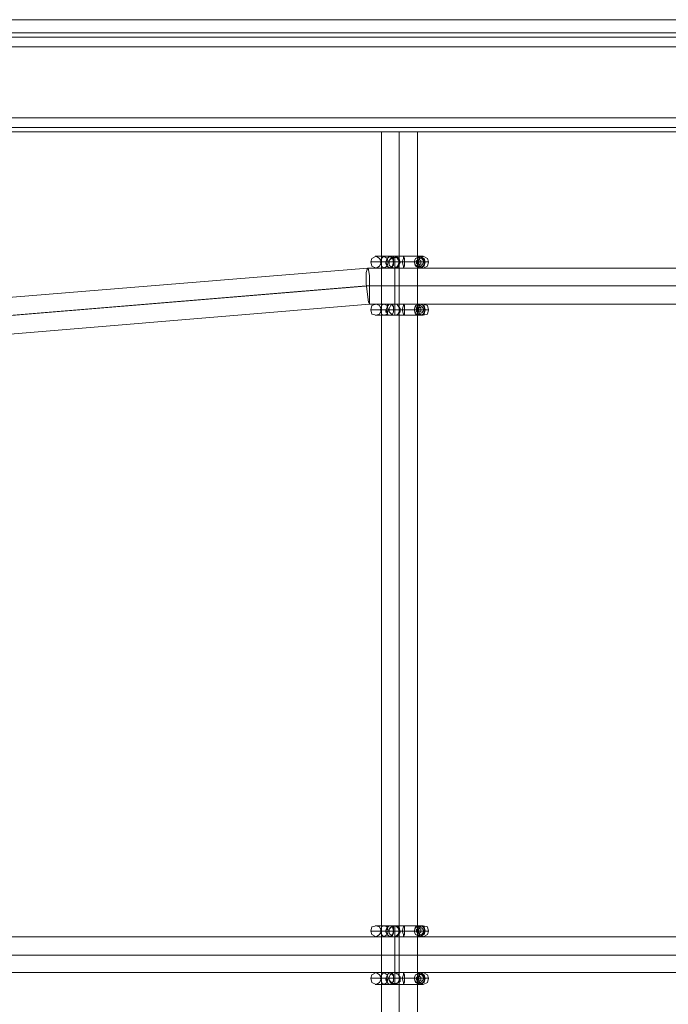
# Model space of a CAD drawing. Units: millimetres. Extents: x -1545 to 6055, y -5155 to 4252.
# Drawn here: x 1954 to 2241, y -341 to 94 of the extents above; entities that cross this region are included whole.
import ezdxf

# ---------------------------------------------------------------- set-up
doc = ezdxf.new("R2010")
doc.units = ezdxf.units.MM

# ---------------------------------------------------------------- blocks, each defined once
blk = doc.blocks.new('WMF1')
at = {"color": 1, "lineweight": 0}
for points in [[(5079.89, -3428.95), (5079.89, -3433.23), (5716.35, -3433.23)], [(5079.89, -3428.95), (5716.35, -3428.95), (5716.35, -3433.23)], [(5079.89, -3433.23), (5079.89, -3428.95), (5716.35, -3428.95)], [(5079.89, -3433.23), (5716.35, -3433.23)]]:
    blk.add_lwpolyline(points, dxfattribs=at)
at = {"color": 30, "lineweight": 0}
for points in [[(5756.93, -3433.23), (5039.31, -3433.23)], [(5756.93, -3433.23), (5039.31, -3433.23)], [(5756.93, -3434.65), (5039.31, -3434.65)], [(5756.93, -3434.65), (5039.31, -3434.65)], [(5756.93, -3434.65), (5039.31, -3434.65)], [(5756.93, -3434.65), (5039.31, -3434.65)], [(5726.31, -3433.23), (5069.93, -3433.23)], [(5726.31, -3433.23), (5069.93, -3433.23)], [(5726.31, -3433.23), (5069.93, -3433.23)], [(5726.31, -3433.23), (5069.93, -3433.23)], [(5756.93, -3437.85), (5039.31, -3437.85)], [(5756.93, -3437.85), (5039.31, -3437.85)], [(5756.93, -3437.85), (5039.31, -3437.85)], [(5756.93, -3437.85), (5039.31, -3437.85)], [(5756.93, -3437.85), (5039.31, -3437.85)], [(5756.93, -3437.85), (5039.31, -3437.85)], [(5756.93, -3460.99), (5039.31, -3460.99)], [(5756.93, -3460.99), (5039.31, -3460.99)], [(5756.93, -3460.99), (5039.31, -3460.99)], [(5756.93, -3460.99), (5039.31, -3460.99)], [(5756.93, -3460.99), (5039.31, -3460.99)], [(5756.93, -3460.99), (5039.31, -3460.99)], [(5756.93, -3464.19), (5039.31, -3464.19), (5756.93, -3464.19), (5039.31, -3464.19)], [(5039.31, -3464.19), (5756.93, -3464.19)], [(5756.93, -3465.62), (5039.31, -3465.62)], [(5756.93, -3465.62), (5039.31, -3465.62)], [(5756.93, -3465.62), (5039.31, -3465.62)], [(5756.93, -3465.62), (5039.31, -3465.62)], [(5756.93, -3465.62), (5039.31, -3465.62)], [(5756.93, -3465.62), (5039.31, -3465.62)]]:
    blk.add_lwpolyline(points, dxfattribs=at)
for points in [[(5756.93, -3434.65), (5039.31, -3434.65), (5756.93, -3434.65)], [(5756.93, -3464.19), (5039.31, -3464.19), (5756.93, -3464.19)]]:
    blk.add_lwpolyline(points, close=True, dxfattribs=at)
at = {"color": 53, "lineweight": 0}
for points in [[(5306.28, -3465.62), (5304.5, -3465.62), (5300.23, -3465.62), (5296.32, -3465.62), (5294.54, -3465.62)], [(5294.54, -4198.18), (5294.54, -3465.62)], [(5296.32, -3465.62), (5300.23, -3465.62), (5304.5, -3465.62), (5306.28, -3465.62)], [(5300.23, -4198.18), (5300.23, -3465.62)], [(5300.23, -4198.18), (5300.23, -3465.62)], [(5306.28, -4198.18), (5306.28, -3465.62)], [(5289.91, -3510.11), (5092.71, -3526.13)], [(5290.26, -3521.15), (5289.91, -3518.66), (5289.55, -3515.1), (5289.55, -3511.54), (5289.91, -3510.11), (5290.26, -3510.47)], [(5289.91, -3510.11), (5506.33, -3510.11)], [(5290.26, -3521.15), (5290.62, -3521.86), (5290.62, -3520.79), (5290.62, -3518.66), (5290.62, -3515.45), (5290.62, -3512.6), (5290.26, -3510.47)], [(5289.55, -3515.81), (5093.06, -3532.18)], [(5290.62, -3515.81), (5093.42, -3532.18)], [(5289.55, -3515.81), (5506.33, -3515.81)], [(5290.62, -3515.81), (5505.62, -3515.81)], [(5290.62, -3521.86), (5093.78, -3538.23)], [(5290.62, -3521.86), (5505.62, -3521.86)], [(5398.12, -3728.32), (5094.84, -3728.32)], [(5398.12, -3734.37), (5093.78, -3734.37)], [(5398.12, -3734.37), (5095.91, -3734.37)], [(5398.12, -3740.06), (5094.84, -3740.06)]]:
    blk.add_lwpolyline(points, dxfattribs=at)
at = {"color": 253, "lineweight": 0}
for points in [[(5292.76, -3506.2), (5293.82, -3506.91), (5294.54, -3507.98), (5293.82, -3509.4), (5292.76, -3510.11), (5291.33, -3509.4), (5290.98, -3507.98), (5291.33, -3506.91), (5292.76, -3506.2)], [(5301.66, -3506.2), (5301.66, -3506.91), (5301.3, -3507.98), (5301.66, -3509.4), (5301.66, -3510.11), (5302.01, -3509.4), (5302.01, -3507.98), (5302.01, -3506.91), (5301.66, -3506.2)], [(5306.99, -3510.11), (5308.42, -3509.4), (5308.77, -3507.98), (5308.42, -3506.91), (5306.99, -3506.2), (5305.57, -3506.91), (5305.21, -3507.98), (5305.57, -3509.4), (5306.99, -3510.11)], [(5306.99, -3510.11), (5308.06, -3509.4), (5308.77, -3507.98), (5308.06, -3506.91), (5306.99, -3506.2), (5305.57, -3506.91), (5305.21, -3507.98), (5305.57, -3509.4), (5306.99, -3510.11)], [(5306.64, -3509.76), (5307.71, -3509.05), (5308.42, -3507.98), (5307.71, -3506.91), (5306.64, -3506.55), (5305.57, -3506.91), (5305.21, -3507.98), (5305.57, -3509.05), (5306.64, -3509.76)], [(5308.06, -3506.2), (5309.49, -3506.91), (5309.84, -3507.98), (5309.49, -3509.4), (5308.06, -3510.11), (5306.99, -3509.4), (5306.28, -3507.98), (5306.99, -3506.91), (5308.06, -3506.2)], [(5306.64, -3509.05), (5307.35, -3508.69), (5307.35, -3507.98), (5307.35, -3507.62), (5306.64, -3507.27), (5305.93, -3507.62), (5305.93, -3507.98), (5305.93, -3508.69), (5306.64, -3509.05)], [(5292.76, -3521.86), (5293.82, -3522.22), (5294.54, -3523.64), (5293.82, -3525.06), (5292.76, -3525.42), (5291.33, -3525.06), (5290.98, -3523.64), (5291.33, -3522.22), (5292.76, -3521.86)], [(5301.66, -3521.86), (5301.66, -3522.22), (5301.3, -3523.64), (5301.66, -3525.06), (5301.66, -3525.42), (5302.01, -3525.06), (5302.01, -3523.64), (5302.01, -3522.22), (5301.66, -3521.86)], [(5306.99, -3525.42), (5308.42, -3525.06), (5308.77, -3523.64), (5308.42, -3522.22), (5306.99, -3521.86), (5305.57, -3522.22), (5305.21, -3523.64), (5305.57, -3525.06), (5306.99, -3525.42)], [(5306.99, -3525.42), (5308.06, -3525.06), (5308.77, -3523.64), (5308.06, -3522.22), (5306.99, -3521.86), (5305.57, -3522.22), (5305.21, -3523.64), (5305.57, -3525.06), (5306.99, -3525.42)], [(5306.64, -3525.06), (5307.71, -3524.71), (5308.42, -3523.64), (5307.71, -3522.57), (5306.64, -3522.22), (5305.57, -3522.57), (5305.21, -3523.64), (5305.57, -3524.71), (5306.64, -3525.06)], [(5306.64, -3524.35), (5307.35, -3524.35), (5307.35, -3523.64), (5307.35, -3522.93), (5306.64, -3522.93), (5305.93, -3522.93), (5305.93, -3523.64), (5305.93, -3524.35), (5306.64, -3524.35)], [(5308.06, -3521.86), (5309.49, -3522.22), (5309.84, -3523.64), (5309.49, -3525.06), (5308.06, -3525.42), (5306.99, -3525.06), (5306.28, -3523.64), (5306.99, -3522.22), (5308.06, -3521.86)], [(5292.76, -3724.76), (5293.82, -3725.11), (5294.54, -3726.54), (5293.82, -3727.6), (5292.76, -3728.32), (5291.33, -3727.6), (5290.98, -3726.54), (5291.33, -3725.11), (5292.76, -3724.76)], [(5301.66, -3724.76), (5301.66, -3725.11), (5301.3, -3726.54), (5301.66, -3727.6), (5301.66, -3728.32), (5302.01, -3727.6), (5302.01, -3726.54), (5302.01, -3725.11), (5301.66, -3724.76)], [(5306.99, -3728.32), (5308.42, -3727.6), (5308.77, -3726.54), (5308.42, -3725.11), (5306.99, -3724.76), (5305.57, -3725.11), (5305.21, -3726.54), (5305.57, -3727.6), (5306.99, -3728.32)], [(5306.99, -3728.32), (5308.06, -3727.6), (5308.77, -3726.54), (5308.06, -3725.11), (5306.99, -3724.76), (5305.57, -3725.11), (5305.21, -3726.54), (5305.57, -3727.6), (5306.99, -3728.32)], [(5306.64, -3727.96), (5307.71, -3727.6), (5308.42, -3726.54), (5307.71, -3725.47), (5306.64, -3725.11), (5305.57, -3725.47), (5305.21, -3726.54), (5305.57, -3727.6), (5306.64, -3727.96)], [(5306.64, -3727.25), (5307.35, -3726.89), (5307.35, -3726.54), (5307.35, -3725.82), (5306.64, -3725.47), (5305.93, -3725.82), (5305.93, -3726.54), (5305.93, -3726.89), (5306.64, -3727.25)], [(5308.06, -3724.76), (5309.49, -3725.11), (5309.84, -3726.54), (5309.49, -3727.6), (5308.06, -3728.32), (5306.99, -3727.6), (5306.28, -3726.54), (5306.99, -3725.11), (5308.06, -3724.76)], [(5292.76, -3740.06), (5293.82, -3740.77), (5294.54, -3741.84), (5293.82, -3743.27), (5292.76, -3743.98), (5291.33, -3743.27), (5290.98, -3741.84), (5291.33, -3740.77), (5292.76, -3740.06)], [(5301.66, -3740.06), (5301.66, -3740.77), (5301.3, -3741.84), (5301.66, -3743.27), (5301.66, -3743.98), (5302.01, -3743.27), (5302.01, -3741.84), (5302.01, -3740.77), (5301.66, -3740.06)], [(5306.99, -3743.98), (5308.42, -3743.27), (5308.77, -3741.84), (5308.42, -3740.77), (5306.99, -3740.06), (5305.57, -3740.77), (5305.21, -3741.84), (5305.57, -3743.27), (5306.99, -3743.98)], [(5306.99, -3743.98), (5308.06, -3743.27), (5308.77, -3741.84), (5308.06, -3740.77), (5306.99, -3740.06), (5305.57, -3740.77), (5305.21, -3741.84), (5305.57, -3743.27), (5306.99, -3743.98)], [(5306.64, -3743.62), (5307.71, -3742.91), (5308.42, -3741.84), (5307.71, -3740.77), (5306.64, -3740.42), (5305.57, -3740.77), (5305.21, -3741.84), (5305.57, -3742.91), (5306.64, -3743.62)], [(5306.64, -3742.91), (5307.35, -3742.55), (5307.35, -3741.84), (5307.35, -3741.49), (5306.64, -3741.13), (5305.93, -3741.49), (5305.93, -3741.84), (5305.93, -3742.55), (5306.64, -3742.91)], [(5308.06, -3740.06), (5309.49, -3740.77), (5309.84, -3741.84), (5309.49, -3743.27), (5308.06, -3743.98), (5306.99, -3743.27), (5306.28, -3741.84), (5306.99, -3740.77), (5308.06, -3740.06)]]:
    blk.add_lwpolyline(points, close=True, dxfattribs=at)
for points in [[(5308.06, -3506.2), (5306.64, -3506.2), (5300.94, -3506.2), (5294.89, -3506.2), (5292.4, -3506.2), (5295.25, -3506.2)], [(5295.25, -3506.2), (5294.54, -3506.91), (5294.18, -3507.98), (5294.54, -3509.4), (5295.25, -3510.11)], [(5295.25, -3510.11), (5296.32, -3509.4), (5296.67, -3507.98), (5296.32, -3506.91), (5295.25, -3506.2)], [(5297.38, -3506.2), (5297.03, -3506.2), (5296.67, -3506.55), (5296.32, -3506.91), (5296.32, -3507.27), (5295.96, -3507.98), (5295.96, -3508.69), (5296.32, -3509.4), (5296.67, -3509.76), (5297.38, -3510.11)], [(5297.38, -3506.2), (5296.32, -3506.91), (5295.96, -3507.98), (5296.32, -3509.4), (5297.38, -3510.11)], [(5298.81, -3506.2), (5297.74, -3506.55), (5297.03, -3507.62)], [(5298.81, -3506.55), (5298.45, -3506.55), (5297.74, -3506.91), (5297.38, -3507.27), (5297.03, -3507.62)], [(5297.38, -3506.2), (5298.81, -3506.2)], [(5297.38, -3510.11), (5297.74, -3509.76), (5298.1, -3509.4), (5298.45, -3509.05), (5298.45, -3508.33), (5298.45, -3507.62), (5298.45, -3506.91), (5298.1, -3506.55), (5297.38, -3506.2)], [(5297.38, -3510.11), (5298.1, -3509.4), (5298.45, -3507.98), (5298.1, -3506.91), (5297.38, -3506.2)], [(5299.88, -3509.76), (5300.59, -3508.33), (5300.23, -3506.91), (5298.81, -3506.2)], [(5298.81, -3510.11), (5298.81, -3509.76), (5299.52, -3509.76), (5299.88, -3509.05), (5300.23, -3508.33), (5300.23, -3507.62), (5299.88, -3507.27), (5299.52, -3506.55), (5298.81, -3506.2)], [(5298.81, -3510.11), (5299.88, -3509.4), (5300.23, -3507.98), (5299.88, -3506.91), (5298.81, -3506.2)], [(5298.81, -3506.2), (5299.16, -3506.2), (5299.88, -3506.55), (5300.23, -3507.27), (5300.23, -3507.98), (5300.23, -3508.69), (5299.88, -3509.4), (5299.52, -3509.76), (5299.88, -3509.76)], [(5298.81, -3506.55), (5298.81, -3508.69), (5298.81, -3513.32), (5298.81, -3518.66), (5298.81, -3523.28), (5298.81, -3525.42)], [(5299.88, -3509.76), (5300.23, -3509.05), (5300.23, -3508.33), (5300.23, -3507.62), (5299.88, -3506.91), (5299.52, -3506.55), (5298.81, -3506.55)], [(5306.99, -3506.2), (5306.64, -3506.91), (5306.64, -3507.98)], [(5306.99, -3506.2), (5308.06, -3506.2)], [(5309.84, -3507.98), (5309.49, -3507.98), (5306.64, -3507.98), (5302.01, -3507.98), (5297.03, -3507.98), (5293.11, -3507.98), (5290.98, -3507.98), (5291.33, -3507.98), (5294.18, -3507.98)], [(5308.06, -3510.11), (5306.64, -3510.11), (5300.94, -3510.11), (5294.89, -3510.11), (5292.4, -3510.11), (5295.25, -3510.11)], [(5306.28, -3507.98), (5305.21, -3507.98), (5300.94, -3507.98), (5296.32, -3507.98), (5294.54, -3507.98), (5296.67, -3507.98)], [(5295.25, -3510.11), (5297.38, -3510.11)], [(5297.03, -3507.62), (5297.03, -3508.33), (5297.03, -3509.05), (5297.74, -3509.76), (5298.1, -3509.76), (5298.45, -3510.11), (5298.81, -3510.11)], [(5305.21, -3507.98), (5306.28, -3507.98)], [(5305.21, -3507.98), (5305.57, -3507.98), (5306.64, -3507.98)], [(5308.77, -3507.98), (5308.06, -3507.98), (5306.64, -3507.98)], [(5306.99, -3510.11), (5306.64, -3509.4), (5306.64, -3507.98)], [(5306.99, -3510.11), (5308.06, -3510.11)], [(5308.77, -3507.98), (5309.84, -3507.98)], [(5308.06, -3521.86), (5306.64, -3521.86), (5300.94, -3521.86), (5294.89, -3521.86), (5292.4, -3521.86), (5295.25, -3521.86)], [(5295.25, -3521.86), (5294.54, -3522.22), (5294.18, -3523.64), (5294.54, -3525.06), (5295.25, -3525.42)], [(5295.25, -3525.42), (5296.32, -3525.06), (5296.67, -3523.64), (5296.32, -3522.22), (5295.25, -3521.86)], [(5297.38, -3521.86), (5296.67, -3521.86), (5296.32, -3522.22), (5296.32, -3522.93), (5295.96, -3523.64), (5296.32, -3524.35), (5296.32, -3525.06), (5296.67, -3525.42), (5297.03, -3525.42), (5297.38, -3525.42)], [(5297.38, -3521.86), (5297.03, -3521.86), (5296.67, -3522.22), (5296.32, -3522.57), (5296.32, -3522.93), (5295.96, -3523.64), (5295.96, -3524.35), (5296.32, -3524.71), (5296.67, -3525.42), (5297.38, -3525.42)], [(5298.45, -3521.86), (5297.74, -3521.86), (5297.38, -3522.57), (5297.03, -3523.28), (5297.03, -3523.64), (5297.03, -3524.35)], [(5297.03, -3524.35), (5298.1, -3525.42), (5299.52, -3525.42), (5300.59, -3524.35), (5300.59, -3523.28), (5299.88, -3522.22)], [(5297.38, -3525.42), (5297.74, -3525.42), (5298.1, -3525.06), (5298.45, -3524.35), (5298.45, -3523.64), (5298.45, -3522.93), (5298.1, -3522.22), (5297.74, -3521.86), (5297.38, -3521.86)], [(5297.38, -3521.86), (5298.45, -3521.86)], [(5297.38, -3525.42), (5297.74, -3525.42), (5298.1, -3525.06), (5298.45, -3524.35), (5298.45, -3524), (5298.45, -3523.28), (5298.45, -3522.57), (5298.1, -3521.86), (5297.38, -3521.86)], [(5298.81, -3521.86), (5298.45, -3521.86)], [(5298.81, -3521.86), (5299.52, -3521.86)], [(5299.52, -3521.86), (5298.81, -3521.86)], [(5298.81, -3525.42), (5299.16, -3525.42), (5299.88, -3525.06), (5300.23, -3524.35), (5300.23, -3523.64), (5300.23, -3522.93), (5299.88, -3522.22)], [(5299.88, -3522.22), (5299.52, -3521.86)], [(5306.99, -3521.86), (5306.64, -3522.22), (5306.64, -3523.64)], [(5306.99, -3521.86), (5308.06, -3521.86)], [(5309.84, -3523.64), (5309.49, -3523.64), (5306.64, -3523.64), (5302.01, -3523.64), (5297.03, -3523.64), (5293.11, -3523.64), (5290.98, -3523.64), (5291.33, -3523.64), (5294.18, -3523.64)], [(5308.06, -3525.42), (5306.64, -3525.42), (5300.94, -3525.42), (5294.89, -3525.42), (5292.4, -3525.42), (5295.25, -3525.42)], [(5306.28, -3523.64), (5305.21, -3523.64), (5300.94, -3523.64), (5296.32, -3523.64), (5294.54, -3523.64), (5296.67, -3523.64)], [(5295.25, -3525.42), (5297.38, -3525.42)], [(5297.03, -3524.35), (5297.38, -3524.71), (5298.1, -3525.42), (5298.81, -3525.42)], [(5305.21, -3523.64), (5306.28, -3523.64)], [(5305.21, -3523.64), (5305.57, -3523.64), (5306.64, -3523.64)], [(5308.77, -3523.64), (5308.06, -3523.64), (5306.64, -3523.64)], [(5306.99, -3525.42), (5306.64, -3525.06), (5306.64, -3523.64)], [(5306.99, -3525.42), (5308.06, -3525.42)], [(5308.77, -3523.64), (5309.84, -3523.64)], [(5308.06, -3724.76), (5306.64, -3724.76), (5300.94, -3724.76), (5294.89, -3724.76), (5292.4, -3724.76), (5295.25, -3724.76)], [(5295.25, -3724.76), (5294.54, -3725.11), (5294.18, -3726.54), (5294.54, -3727.6), (5295.25, -3728.32)], [(5295.25, -3728.32), (5296.32, -3727.6), (5296.67, -3726.54), (5296.32, -3725.11), (5295.25, -3724.76)], [(5297.38, -3724.76), (5297.03, -3724.76), (5296.67, -3725.11), (5296.32, -3725.47), (5296.32, -3725.82), (5295.96, -3726.18), (5295.96, -3726.89), (5296.32, -3727.6), (5296.67, -3727.96), (5297.38, -3728.32)], [(5297.38, -3724.76), (5296.32, -3725.11), (5295.96, -3726.54), (5296.32, -3727.6), (5297.38, -3728.32)], [(5298.81, -3724.76), (5297.74, -3725.11), (5297.03, -3725.82)], [(5298.81, -3724.76), (5298.45, -3724.76), (5297.74, -3725.11), (5297.38, -3725.47), (5297.03, -3725.82)], [(5297.38, -3724.76), (5298.81, -3724.76)], [(5297.38, -3728.32), (5297.74, -3728.32), (5298.1, -3727.96), (5298.45, -3727.25), (5298.45, -3726.54), (5298.45, -3725.82), (5298.45, -3725.11), (5298.1, -3724.76), (5297.38, -3724.76)], [(5297.38, -3728.32), (5298.1, -3727.6), (5298.45, -3726.54), (5298.1, -3725.11), (5297.38, -3724.76)], [(5299.88, -3727.96), (5300.59, -3726.89), (5300.23, -3725.11), (5298.81, -3724.76)], [(5298.81, -3728.32), (5299.52, -3727.96), (5299.88, -3727.6), (5300.23, -3726.89), (5300.23, -3726.18), (5299.88, -3725.47), (5299.52, -3724.76), (5298.81, -3724.76)], [(5298.81, -3728.32), (5299.88, -3727.96), (5300.23, -3726.54), (5299.88, -3725.11), (5298.81, -3724.76)], [(5298.81, -3724.76), (5298.81, -3726.89), (5298.81, -3731.52), (5298.81, -3736.86), (5298.81, -3741.49), (5298.81, -3743.62)], [(5298.81, -3724.76), (5299.16, -3724.76), (5299.88, -3725.11), (5300.23, -3725.47), (5300.23, -3726.18), (5300.23, -3726.89), (5299.88, -3727.6), (5299.52, -3727.96), (5299.52, -3728.32), (5299.88, -3727.96)], [(5299.88, -3727.96), (5300.23, -3727.6), (5300.23, -3726.89), (5300.23, -3725.82), (5299.88, -3725.47), (5299.52, -3725.11), (5298.81, -3724.76)], [(5306.99, -3724.76), (5306.64, -3725.11), (5306.64, -3726.54)], [(5306.99, -3724.76), (5308.06, -3724.76)], [(5309.84, -3726.54), (5309.49, -3726.54), (5306.64, -3726.54), (5302.01, -3726.54), (5297.03, -3726.54), (5293.11, -3726.54), (5290.98, -3726.54), (5291.33, -3726.54), (5294.18, -3726.54)], [(5308.06, -3728.32), (5306.64, -3728.32), (5300.94, -3728.32), (5294.89, -3728.32), (5292.4, -3728.32), (5295.25, -3728.32)], [(5306.28, -3726.54), (5305.21, -3726.54), (5300.94, -3726.54), (5296.32, -3726.54), (5294.54, -3726.54), (5296.67, -3726.54)], [(5295.25, -3728.32), (5297.38, -3728.32)], [(5297.03, -3725.82), (5297.03, -3726.18), (5297.03, -3726.54), (5297.03, -3727.25), (5297.74, -3727.96), (5298.1, -3728.32), (5298.45, -3728.32), (5298.81, -3728.32)], [(5305.21, -3726.54), (5306.28, -3726.54)], [(5305.21, -3726.54), (5305.57, -3726.54), (5306.64, -3726.54)], [(5308.77, -3726.54), (5308.06, -3726.54), (5306.64, -3726.54)], [(5306.99, -3728.32), (5306.64, -3727.6), (5306.64, -3726.54)], [(5306.99, -3728.32), (5308.06, -3728.32)], [(5308.77, -3726.54), (5309.84, -3726.54)], [(5308.06, -3740.06), (5306.64, -3740.06), (5300.94, -3740.06), (5294.89, -3740.06), (5292.4, -3740.06), (5295.25, -3740.06)], [(5295.25, -3740.06), (5294.54, -3740.77), (5294.18, -3741.84), (5294.54, -3743.27), (5295.25, -3743.98)], [(5295.25, -3743.98), (5296.32, -3743.27), (5296.67, -3741.84), (5296.32, -3740.77), (5295.25, -3740.06)], [(5297.38, -3740.06), (5296.67, -3740.42), (5296.32, -3740.77), (5296.32, -3741.13), (5295.96, -3741.84), (5296.32, -3742.55), (5296.32, -3743.27), (5296.67, -3743.62), (5297.03, -3743.98), (5297.38, -3743.98)], [(5297.38, -3740.06), (5297.03, -3740.06), (5296.67, -3740.42), (5296.32, -3740.77), (5296.32, -3741.13), (5295.96, -3741.84), (5295.96, -3742.55), (5296.32, -3743.27), (5296.67, -3743.62), (5297.38, -3743.98)], [(5298.45, -3740.06), (5297.74, -3740.42), (5297.38, -3740.77), (5297.03, -3741.49), (5297.03, -3742.2), (5297.03, -3742.55)], [(5297.03, -3742.55), (5298.1, -3743.62), (5299.52, -3743.62), (5300.59, -3742.91), (5300.59, -3741.49), (5299.88, -3740.42)], [(5297.38, -3743.98), (5297.74, -3743.62), (5298.1, -3743.27), (5298.45, -3742.55), (5298.45, -3741.84), (5298.45, -3741.13), (5298.1, -3740.77), (5297.74, -3740.42), (5297.38, -3740.06)], [(5297.38, -3740.06), (5298.45, -3740.06)], [(5297.38, -3743.98), (5297.74, -3743.62), (5298.1, -3743.27), (5298.45, -3742.91), (5298.45, -3742.2), (5298.45, -3741.49), (5298.45, -3740.77), (5298.1, -3740.42), (5297.38, -3740.06)], [(5298.81, -3740.06), (5298.45, -3740.06)], [(5298.81, -3740.06), (5299.52, -3740.42)], [(5299.52, -3740.42), (5298.81, -3740.06)], [(5298.81, -3743.62), (5299.16, -3743.62), (5299.88, -3743.27), (5300.23, -3742.55), (5300.23, -3741.84), (5300.23, -3741.13), (5299.88, -3740.42)], [(5299.88, -3740.42), (5299.52, -3740.42)], [(5306.99, -3740.06), (5306.64, -3740.77), (5306.64, -3741.84)], [(5306.99, -3740.06), (5308.06, -3740.06)], [(5309.84, -3741.84), (5309.49, -3741.84), (5306.64, -3741.84), (5302.01, -3741.84), (5297.03, -3741.84), (5293.11, -3741.84), (5290.98, -3741.84), (5291.33, -3741.84), (5294.18, -3741.84)], [(5308.06, -3743.98), (5306.64, -3743.98), (5300.94, -3743.98), (5294.89, -3743.98), (5292.4, -3743.98), (5295.25, -3743.98)], [(5306.28, -3741.84), (5305.21, -3741.84), (5300.94, -3741.84), (5296.32, -3741.84), (5294.54, -3741.84), (5296.67, -3741.84)], [(5295.25, -3743.98), (5297.38, -3743.98)], [(5297.03, -3742.55), (5297.38, -3743.27), (5298.1, -3743.62), (5298.81, -3743.62)], [(5305.21, -3741.84), (5306.28, -3741.84)], [(5305.21, -3741.84), (5305.57, -3741.84), (5306.64, -3741.84)], [(5308.77, -3741.84), (5308.06, -3741.84), (5306.64, -3741.84)], [(5306.99, -3743.98), (5306.64, -3743.27), (5306.64, -3741.84)], [(5306.99, -3743.98), (5308.06, -3743.98)], [(5308.77, -3741.84), (5309.84, -3741.84)]]:
    blk.add_lwpolyline(points, dxfattribs=at)

msp = doc.modelspace()

# ---------------------------------------------------------------- block references
at = {"xscale": 1.354057499999954, "yscale": 1.354057499999726, "zscale": 1.3540575}
msp.add_blockref('WMF1', (-5054.85, 4737.27), dxfattribs=at)

doc.saveas('drawing.dxf')
